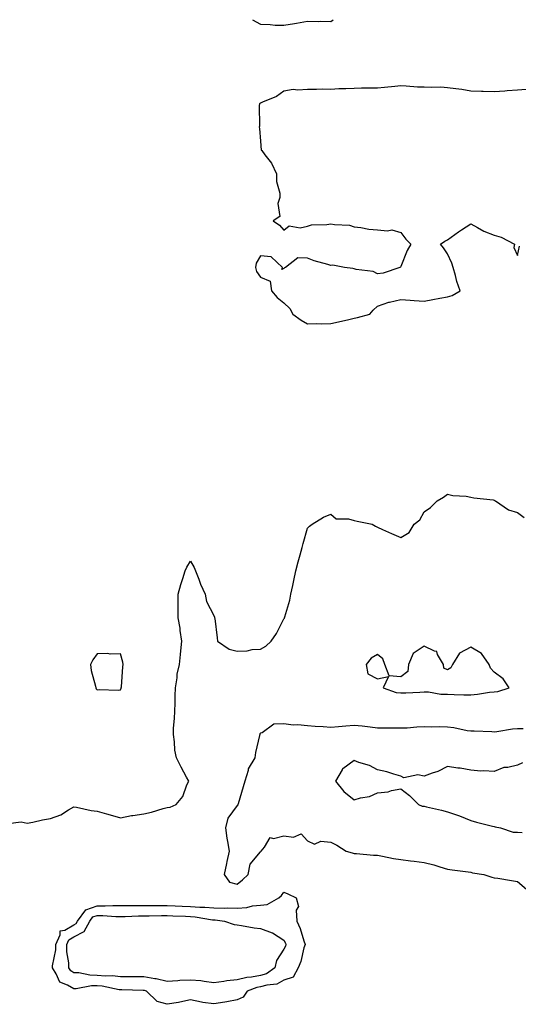
# Model space of a CAD drawing. Units: inches. Extents: x 994883 to 997523, y 7289978 to 7292618.
# Drawn here: x 996015 to 996228, y 7292196 to 7292618 of the extents above; entities that cross this region are included whole.
import ezdxf

# ---------------------------------------------------------------- set-up
doc = ezdxf.new("R2010")
doc.units = ezdxf.units.IN
doc.header["$MEASUREMENT"] = 0
doc.layers.add('Contour_99487289', color=7, linetype='Continuous', true_color=0x8d8ede)

msp = doc.modelspace()

# ---------------------------------------------------------------- linework, layer by layer
at = {"layer": 'Contour_99487289'}
for points in [[(996114.5, 7292618, 3165), (996118.05, 7292616.04, 3165), (996122.07, 7292615.94, 3165), (996124.29, 7292615.68, 3165), (996128.05, 7292615.59, 3165), (996132.51, 7292616.38, 3165), (996133.41, 7292616.56, 3165), (996138.05, 7292617.36, 3165), (996142.74, 7292617.23, 3165), (996143.54, 7292617.41, 3165), (996148.05, 7292617.21, 3165)], [(996148.05, 7292617.21, 3165), (996149.17, 7292618, 3165)], [(996231.82, 7292588.15, 3165), (996228.05, 7292587.75, 3165), (996223.61, 7292587.48, 3165), (996222.57, 7292587.4, 3165), (996218.05, 7292587.13, 3165), (996213.39, 7292587.26, 3165), (996212.7, 7292587.27, 3165), (996208.05, 7292587.4, 3165), (996204.17, 7292588.04, 3165), (996201.62, 7292588.35, 3165), (996198.05, 7292588.89, 3165), (996195.17, 7292589.04, 3165), (996191.01, 7292588.96, 3165), (996188.05, 7292589.09, 3165), (996185.28, 7292589.15, 3165), (996180.42, 7292589.55, 3165), (996178.05, 7292589.61, 3165), (996175.57, 7292589.44, 3165), (996171.04, 7292588.93, 3165), (996168.05, 7292588.74, 3165), (996164.78, 7292588.65, 3165), (996161.27, 7292588.7, 3165), (996158.05, 7292588.59, 3165), (996154.49, 7292588.36, 3165), (996151.59, 7292588.38, 3165), (996148.05, 7292588.11, 3165), (996144.37, 7292588.24, 3165), (996141.91, 7292588.06, 3165), (996138.05, 7292588.17, 3165), (996133.91, 7292587.78, 3165), (996131.93, 7292588.04, 3165), (996128.05, 7292587.41, 3165), (996124.87, 7292585.1, 3165), (996118.83, 7292582.7, 3165), (996118.05, 7292582.32, 3165), (996117.78, 7292582.19, 3165), (996117.53, 7292581.92, 3165), (996117.38, 7292581.25, 3165), (996117.62, 7292572.35, 3165), (996117.42, 7292571.92, 3165), (996117.55, 7292571.42, 3165), (996118.05, 7292565.92, 3165), (996118.31, 7292562.18, 3165), (996118.5, 7292561.92, 3165), (996119.81, 7292560.16, 3165), (996122.69, 7292556.56, 3165), (996124.86, 7292551.92, 3165), (996124.9, 7292548.77, 3165), (996126.24, 7292543.73, 3165), (996126.27, 7292541.92, 3165), (996125.44, 7292539.31, 3165), (996126.23, 7292533.74, 3165), (996123.37, 7292531.92, 3165), (996126.07, 7292529.94, 3165), (996128.05, 7292527.89, 3165), (996130.23, 7292529.74, 3165), (996135.04, 7292528.91, 3165), (996138.05, 7292529.64, 3165), (996139.76, 7292530.21, 3165), (996146.4, 7292530.27, 3165), (996148.05, 7292530.6, 3165), (996149.74, 7292530.23, 3165), (996156.09, 7292529.96, 3165), (996158.05, 7292529.29, 3165), (996160.9, 7292529.07, 3165), (996164.41, 7292528.28, 3165), (996168.05, 7292528.05, 3165), (996172.42, 7292527.55, 3165), (996174.2, 7292528.07, 3165), (996178.05, 7292526.83, 3165), (996180.17, 7292524.04, 3165), (996182.35, 7292521.92, 3165), (996180.77, 7292519.2, 3165), (996178.05, 7292512.27, 3165), (996177.91, 7292512.06, 3165), (996177.61, 7292511.92, 3165), (996170.54, 7292509.43, 3165), (996168.05, 7292509.16, 3165), (996166.24, 7292510.11, 3165), (996159.01, 7292510.96, 3165), (996158.05, 7292511.25, 3165), (996157.55, 7292511.42, 3165), (996153.99, 7292511.92, 3165), (996149, 7292512.87, 3165), (996148.05, 7292512.73, 3165), (996146.82, 7292513.15, 3165), (996140.91, 7292514.78, 3165), (996138.05, 7292515.92, 3165), (996133.97, 7292516, 3165), (996128.65, 7292511.92, 3165), (996128.26, 7292511.71, 3165), (996128.05, 7292511.51, 3165), (996127.1, 7292510.97, 3165), (996127.42, 7292511.92, 3165), (996122.54, 7292516.41, 3165), (996118.05, 7292516.82, 3165), (996116.18, 7292513.79, 3165), (996115.9, 7292511.92, 3165), (996116.32, 7292510.19, 3165), (996118.05, 7292507.67, 3165), (996122.18, 7292506.05, 3165), (996122.69, 7292501.92, 3165), (996125.19, 7292499.06, 3165), (996128.05, 7292496.74, 3165), (996130.49, 7292494.36, 3165), (996131.87, 7292491.92, 3165), (996135.39, 7292489.26, 3165), (996138.05, 7292487.79, 3165), (996142.05, 7292487.92, 3165), (996143.92, 7292487.79, 3165), (996148.05, 7292487.89, 3165), (996151.39, 7292488.58, 3165), (996155.81, 7292489.68, 3165), (996158.05, 7292490.17, 3165), (996159.53, 7292490.44, 3165), (996164.75, 7292491.92, 3165), (996166.3, 7292493.67, 3165), (996168.05, 7292495.29, 3165), (996172.9, 7292497.07, 3165), (996173.21, 7292497.08, 3165), (996178.05, 7292498.18, 3165), (996182.11, 7292497.86, 3165), (996183.86, 7292497.73, 3165), (996188.05, 7292497.41, 3165), (996191.76, 7292498.21, 3165), (996194.84, 7292498.71, 3165), (996198.05, 7292499.35, 3165), (996200.08, 7292499.89, 3165), (996203.56, 7292501.92, 3165), (996202.04, 7292505.91, 3165), (996201.49, 7292508.48, 3165), (996200.43, 7292511.92, 3165), (996199.9, 7292513.77, 3165), (996198.05, 7292517.71, 3165), (996196.36, 7292520.23, 3165), (996195, 7292521.92, 3165), (996196.88, 7292523.09, 3165), (996198.05, 7292523.71, 3165), (996202.81, 7292527.16, 3165), (996204.13, 7292528, 3165), (996208.05, 7292530.56, 3165), (996210.92, 7292529.05, 3165), (996213.57, 7292527.44, 3165), (996218.05, 7292525.76, 3165), (996221.06, 7292524.93, 3165), (996226.83, 7292521.92, 3165), (996226.51, 7292520.38, 3165), (996228.05, 7292517, 3165), (996228.89, 7292521.08, 3165)], [(996009.92, 7292273.79, 3164), (996015.52, 7292274.45, 3164), (996018.05, 7292273.87, 3164), (996020.47, 7292274.34, 3164), (996024.63, 7292275.34, 3164), (996028.05, 7292275.92, 3164), (996032.42, 7292277.55, 3164), (996035.8, 7292279.67, 3164), (996038.05, 7292280.89, 3164), (996039.23, 7292280.74, 3164), (996045.51, 7292279.38, 3164), (996048.05, 7292279.11, 3164), (996052.01, 7292277.96, 3164), (996053.61, 7292277.48, 3164), (996058.05, 7292276.23, 3164), (996062.76, 7292277.21, 3164), (996063.35, 7292277.22, 3164), (996068.05, 7292277.96, 3164), (996071.35, 7292278.62, 3164), (996076.29, 7292280.16, 3164), (996078.05, 7292280.59, 3164), (996079.27, 7292280.7, 3164), (996081.93, 7292281.92, 3164), (996084.69, 7292285.28, 3164), (996086.5, 7292290.37, 3164), (996087.25, 7292291.92, 3164), (996086.36, 7292293.61, 3164), (996084.03, 7292297.9, 3164), (996082.03, 7292301.92, 3164), (996081.35, 7292305.22, 3164), (996081.18, 7292308.79, 3164), (996080.7, 7292311.92, 3164), (996080.76, 7292314.63, 3164), (996081.23, 7292318.74, 3164), (996081.3, 7292321.92, 3164), (996081.39, 7292325.26, 3164), (996081.5, 7292328.47, 3164), (996081.59, 7292331.92, 3164), (996082.27, 7292336.14, 3164), (996082.3, 7292337.67, 3164), (996083.26, 7292341.92, 3164), (996083.77, 7292346.2, 3164), (996083.87, 7292347.74, 3164), (996084.31, 7292351.92, 3164), (996083.61, 7292356.36, 3164), (996083.53, 7292357.4, 3164), (996082.69, 7292361.92, 3164), (996082.72, 7292366.59, 3164), (996082.73, 7292367.24, 3164), (996082.76, 7292371.92, 3164), (996083.9, 7292376.07, 3164), (996084.79, 7292378.66, 3164), (996085.79, 7292381.92, 3164), (996086.4, 7292383.57, 3164), (996088.05, 7292386.15, 3164), (996089.52, 7292383.39, 3164), (996090.15, 7292381.92, 3164), (996091.55, 7292378.42, 3164), (996092.35, 7292376.22, 3164), (996094.31, 7292371.92, 3164), (996094.93, 7292368.8, 3164), (996098.05, 7292362.82, 3164), (996098.25, 7292362.12, 3164), (996098.31, 7292361.92, 3164), (996098.37, 7292361.6, 3164), (996099.38, 7292353.25, 3164), (996099.63, 7292351.92, 3164), (996104.55, 7292348.42, 3164), (996108.05, 7292347.6, 3164), (996112.25, 7292347.72, 3164), (996114.47, 7292348.34, 3164), (996118.05, 7292348.49, 3164), (996120.29, 7292349.68, 3164), (996122.49, 7292351.92, 3164), (996124.78, 7292355.19, 3164), (996128.05, 7292361.43, 3164), (996128.21, 7292361.76, 3164), (996128.3, 7292361.92, 3164), (996128.37, 7292362.24, 3164), (996130.53, 7292369.44, 3164), (996130.99, 7292371.92, 3164), (996131.78, 7292375.65, 3164), (996132.2, 7292377.77, 3164), (996133.13, 7292381.92, 3164), (996134.11, 7292385.86, 3164), (996134.95, 7292388.82, 3164), (996135.76, 7292391.92, 3164), (996136.23, 7292393.74, 3164), (996138.05, 7292400.25, 3164), (996138.93, 7292401.04, 3164), (996140.06, 7292401.92, 3164), (996145.02, 7292404.95, 3164), (996148.05, 7292406.23, 3164), (996150.42, 7292404.29, 3164), (996155.66, 7292404.31, 3164), (996158.05, 7292403.57, 3164), (996159.4, 7292403.27, 3164), (996165.76, 7292401.92, 3164), (996167.26, 7292401.13, 3164), (996168.05, 7292400.74, 3164), (996170.23, 7292399.74, 3164), (996174.06, 7292397.93, 3164), (996178.05, 7292396.22, 3164), (996181.6, 7292398.37, 3164), (996183.82, 7292401.92, 3164), (996186.16, 7292403.81, 3164), (996188.05, 7292407.22, 3164), (996190.84, 7292409.13, 3164), (996193.71, 7292411.92, 3164), (996196.41, 7292413.56, 3164), (996198.05, 7292414.82, 3164), (996200.42, 7292414.29, 3164), (996206.07, 7292413.9, 3164), (996208.05, 7292413.55, 3164), (996209.4, 7292413.27, 3164), (996217.63, 7292412.34, 3164), (996218.05, 7292412.26, 3164), (996218.26, 7292412.13, 3164), (996218.59, 7292411.92, 3164), (996224.18, 7292408.05, 3164), (996228.05, 7292406.95, 3164), (996230.95, 7292404.82, 3164)], [(996230.42, 7292314.29, 3164), (996228.05, 7292314.35, 3164), (996225.85, 7292314.12, 3164), (996219.21, 7292313.08, 3164), (996218.05, 7292312.95, 3164), (996217, 7292312.97, 3164), (996209.42, 7292313.29, 3164), (996208.05, 7292313.33, 3164), (996206.45, 7292313.52, 3164), (996200.84, 7292314.71, 3164), (996198.05, 7292315, 3164), (996194.84, 7292315.13, 3164), (996191.12, 7292314.99, 3164), (996188.05, 7292315.14, 3164), (996184.95, 7292315.02, 3164), (996180.79, 7292314.66, 3164), (996178.05, 7292314.54, 3164), (996175.39, 7292314.58, 3164), (996170.73, 7292314.6, 3164), (996168.05, 7292314.63, 3164), (996165.01, 7292314.96, 3164), (996161.54, 7292315.41, 3164), (996158.05, 7292315.76, 3164), (996154.55, 7292315.42, 3164), (996151.34, 7292315.21, 3164), (996148.05, 7292314.91, 3164), (996144.8, 7292315.17, 3164), (996141.45, 7292315.32, 3164), (996138.05, 7292315.61, 3164), (996133.94, 7292316.03, 3164), (996132, 7292315.87, 3164), (996128.05, 7292316.49, 3164), (996123.67, 7292316.3, 3164), (996118.73, 7292312.6, 3164), (996118.05, 7292312.45, 3164), (996117.76, 7292312.21, 3164), (996117.68, 7292311.92, 3164), (996117.62, 7292311.49, 3164), (996115.8, 7292304.17, 3164), (996115.6, 7292301.92, 3164), (996112.73, 7292297.24, 3164), (996112.67, 7292296.54, 3164), (996111.21, 7292291.92, 3164), (996110.54, 7292289.43, 3164), (996108.38, 7292282.25, 3164), (996108.28, 7292281.92, 3164), (996108.31, 7292281.66, 3164), (996108.05, 7292281.5, 3164), (996103.93, 7292276.04, 3164), (996102.96, 7292271.92, 3164), (996103.63, 7292267.5, 3164), (996103.87, 7292266.1, 3164), (996104.53, 7292261.92, 3164), (996103.59, 7292257.46, 3164), (996103.39, 7292256.58, 3164), (996102.44, 7292251.92, 3164), (996104.72, 7292248.59, 3164), (996108.05, 7292247.83, 3164), (996110.35, 7292249.62, 3164), (996112.72, 7292251.92, 3164), (996113.55, 7292256.42, 3164), (996118.05, 7292261.6, 3164), (996118.18, 7292261.79, 3164), (996118.32, 7292261.92, 3164), (996119.77, 7292263.64, 3164), (996122.14, 7292267.83, 3164), (996123.54, 7292267.41, 3164), (996128.05, 7292268.55, 3164), (996132.12, 7292267.85, 3164), (996135.42, 7292269.29, 3164), (996138.05, 7292266.28, 3164), (996141.11, 7292264.98, 3164), (996143.76, 7292266.21, 3164), (996148.05, 7292265.78, 3164), (996150.65, 7292264.52, 3164), (996154.65, 7292261.92, 3164), (996157.29, 7292261.16, 3164), (996158.05, 7292260.98, 3164), (996159.05, 7292260.92, 3164), (996166.38, 7292260.25, 3164), (996168.05, 7292260.16, 3164), (996170.19, 7292259.78, 3164), (996174.93, 7292258.8, 3164), (996178.05, 7292258.3, 3164), (996182.22, 7292257.75, 3164), (996183.78, 7292257.65, 3164), (996188.05, 7292257.01, 3164), (996192.17, 7292256.04, 3164), (996194.81, 7292255.16, 3164), (996198.05, 7292254.26, 3164), (996200.12, 7292253.99, 3164), (996206.91, 7292253.06, 3164), (996208.05, 7292252.92, 3164), (996208.72, 7292252.59, 3164), (996213.64, 7292251.92, 3164), (996216.99, 7292250.86, 3164), (996218.05, 7292250.57, 3164), (996219.66, 7292250.31, 3164), (996225.46, 7292249.33, 3164), (996228.05, 7292248.92, 3164), (996231.84, 7292245.71, 3164)], [(996230.24, 7292299.73, 3165), (996228.05, 7292298.8, 3165), (996223.93, 7292297.8, 3165), (996222.24, 7292297.73, 3165), (996218.05, 7292295.99, 3165), (996213.67, 7292296.3, 3165), (996212.34, 7292296.21, 3165), (996208.05, 7292296.61, 3165), (996203.55, 7292297.42, 3165), (996202.47, 7292297.5, 3165), (996198.05, 7292298.16, 3165), (996193.93, 7292296.04, 3165), (996191.47, 7292295.34, 3165), (996188.05, 7292294.04, 3165), (996185.42, 7292294.55, 3165), (996179.44, 7292293.31, 3165), (996178.05, 7292294.08, 3165), (996175.14, 7292294.83, 3165), (996172.07, 7292295.94, 3165), (996168.05, 7292296.71, 3165), (996164.7, 7292298.57, 3165), (996160.06, 7292299.91, 3165), (996158.05, 7292300.7, 3165), (996153.29, 7292297.16, 3165), (996152.99, 7292296.98, 3165), (996152.9, 7292296.77, 3165), (996150.04, 7292291.92, 3165), (996153.62, 7292287.49, 3165), (996158.05, 7292283.85, 3165), (996160.84, 7292284.71, 3165), (996164.66, 7292285.31, 3165), (996168.05, 7292286.97, 3165), (996172.63, 7292287.34, 3165), (996174.1, 7292287.97, 3165), (996178.05, 7292288.59, 3165), (996181.86, 7292285.73, 3165), (996185.7, 7292281.92, 3165), (996187.27, 7292281.14, 3165), (996188.05, 7292281.17, 3165), (996189.04, 7292280.93, 3165), (996195.55, 7292279.42, 3165), (996198.05, 7292278.8, 3165), (996202.79, 7292277.18, 3165), (996203.2, 7292277.07, 3165), (996208.05, 7292275.04, 3165), (996210.45, 7292274.32, 3165), (996217.28, 7292272.69, 3165), (996218.05, 7292272.48, 3165), (996218.51, 7292272.38, 3165), (996220.81, 7292271.92, 3165), (996226.19, 7292270.06, 3165), (996228.05, 7292270.12, 3165), (996230.09, 7292269.88, 3165)]]:
    msp.add_polyline3d(points, dxfattribs=at)
for points in [[(996218.05, 7292330.13, 3164), (996219.66, 7292330.31, 3164), (996224.53, 7292331.92, 3164), (996221.86, 7292335.73, 3164), (996218.05, 7292338.58, 3164), (996216.47, 7292340.34, 3164), (996215.95, 7292341.92, 3164), (996212.67, 7292346.54, 3164), (996208.05, 7292349.33, 3164), (996203.19, 7292346.78, 3164), (996200.21, 7292341.92, 3164), (996199.51, 7292340.46, 3164), (996198.05, 7292339.62, 3164), (996196.48, 7292340.35, 3164), (996196.32, 7292341.92, 3164), (996193.79, 7292346.18, 3164), (996193.5, 7292347.37, 3164), (996192.45, 7292347.52, 3164), (996188.05, 7292349.78, 3164), (996183.36, 7292346.61, 3164), (996181.35, 7292341.92, 3164), (996181.1, 7292338.87, 3164), (996178.05, 7292336.58, 3164), (996173.12, 7292336.99, 3164), (996171.25, 7292341.92, 3164), (996170.37, 7292344.24, 3164), (996168.05, 7292346.21, 3164), (996165.34, 7292344.63, 3164), (996163.21, 7292341.92, 3164), (996163.97, 7292337.84, 3164), (996168.05, 7292335.69, 3164), (996172.81, 7292336.68, 3164), (996170.52, 7292331.92, 3164), (996176.07, 7292329.94, 3164), (996178.05, 7292329.66, 3164), (996180.25, 7292329.72, 3164), (996186.19, 7292330.06, 3164), (996188.05, 7292330.11, 3164), (996189.88, 7292330.09, 3164), (996195.28, 7292329.15, 3164), (996198.05, 7292329.12, 3164), (996200.89, 7292329.08, 3164), (996205.04, 7292328.91, 3164), (996208.05, 7292328.87, 3164), (996210.86, 7292329.11, 3164), (996216.08, 7292329.95, 3164)], [(996058.05, 7292330.99, 3165), (996058.3, 7292331.67, 3165), (996058.38, 7292331.92, 3165), (996058.42, 7292332.29, 3165), (996059.06, 7292340.91, 3165), (996059.17, 7292341.92, 3165), (996058.98, 7292342.85, 3165), (996058.05, 7292346.37, 3165), (996053.63, 7292346.34, 3165), (996052.65, 7292346.52, 3165), (996048.05, 7292346.49, 3165), (996046.14, 7292343.83, 3165), (996045.21, 7292341.92, 3165), (996045.46, 7292339.33, 3165), (996047.33, 7292332.64, 3165), (996047.42, 7292331.92, 3165), (996047.63, 7292331.5, 3165), (996048.05, 7292330.98, 3165), (996048.86, 7292331.11, 3165), (996057.01, 7292330.88, 3165)], [(996108.05, 7292198.3, 3163), (996103.56, 7292197.43, 3163), (996102.78, 7292197.19, 3163), (996098.05, 7292196.49, 3163), (996093.25, 7292197.12, 3163), (996092.65, 7292197.32, 3163), (996088.05, 7292198.21, 3163), (996083.42, 7292197.29, 3163), (996082.84, 7292197.13, 3163), (996078.05, 7292196.34, 3163), (996073.67, 7292197.55, 3163), (996069.15, 7292201.92, 3163), (996068.32, 7292202.19, 3163), (996068.05, 7292202.24, 3163), (996067.72, 7292202.25, 3163), (996058.62, 7292202.49, 3163), (996058.05, 7292202.5, 3163), (996057.41, 7292202.56, 3163), (996050.23, 7292204.1, 3163), (996048.05, 7292204.28, 3163), (996045.68, 7292204.29, 3163), (996039.07, 7292202.94, 3163), (996038.05, 7292202.95, 3163), (996035.4, 7292204.57, 3163), (996032, 7292205.87, 3163), (996030.51, 7292209.46, 3163), (996028.95, 7292211.92, 3163), (996028.95, 7292212.82, 3163), (996030.34, 7292219.63, 3163), (996030.34, 7292221.92, 3163), (996032.24, 7292226.11, 3163), (996032.21, 7292227.76, 3163), (996034.24, 7292228.11, 3163), (996038.05, 7292230.36, 3163), (996039.09, 7292230.88, 3163), (996039.65, 7292231.92, 3163), (996043.16, 7292236.81, 3163), (996048.05, 7292238.56, 3163), (996051.47, 7292238.5, 3163), (996054.78, 7292238.65, 3163), (996058.05, 7292238.59, 3163), (996061.32, 7292238.65, 3163), (996064.75, 7292238.62, 3163), (996068.05, 7292238.68, 3163), (996071.27, 7292238.7, 3163), (996074.79, 7292238.66, 3163), (996078.05, 7292238.68, 3163), (996081.44, 7292238.53, 3163), (996084.51, 7292238.38, 3163), (996088.05, 7292238.23, 3163), (996092.01, 7292237.96, 3163), (996094.11, 7292237.98, 3163), (996098.05, 7292237.66, 3163), (996102.43, 7292237.54, 3163), (996103.78, 7292237.65, 3163), (996108.05, 7292237.5, 3163), (996112.2, 7292237.77, 3163), (996114.58, 7292238.45, 3163), (996118.05, 7292238.8, 3163), (996120.82, 7292239.15, 3163), (996125.9, 7292241.92, 3163), (996126.97, 7292243, 3163), (996128.05, 7292244.36, 3163), (996129.76, 7292243.63, 3163), (996133.24, 7292241.92, 3163), (996134.31, 7292238.18, 3163), (996133.33, 7292236.64, 3163), (996133.56, 7292231.92, 3163), (996134.92, 7292228.8, 3163), (996136.51, 7292223.46, 3163), (996137.06, 7292221.92, 3163), (996136.59, 7292220.46, 3163), (996135.31, 7292214.66, 3163), (996134.15, 7292211.92, 3163), (996131.95, 7292208.02, 3163), (996128.05, 7292206.72, 3163), (996124.99, 7292204.98, 3163), (996120.73, 7292204.6, 3163), (996118.05, 7292203.79, 3163), (996116.47, 7292203.5, 3163), (996112.23, 7292201.92, 3163), (996110.61, 7292199.36, 3163)], [(996118.05, 7292208.65, 3162), (996114.07, 7292207.94, 3162), (996112.12, 7292207.85, 3162), (996108.05, 7292206.82, 3162), (996103.61, 7292206.36, 3162), (996102.22, 7292206.09, 3162), (996098.05, 7292205.58, 3162), (996093.93, 7292206.04, 3162), (996092.48, 7292206.35, 3162), (996088.05, 7292206.74, 3162), (996083.45, 7292206.52, 3162), (996082.52, 7292206.39, 3162), (996078.05, 7292206.13, 3162), (996073.35, 7292207.22, 3162), (996072.7, 7292207.27, 3162), (996068.05, 7292208.09, 3162), (996064.25, 7292208.12, 3162), (996061.88, 7292208.09, 3162), (996058.05, 7292208.11, 3162), (996054.62, 7292208.49, 3162), (996051.54, 7292208.43, 3162), (996048.05, 7292208.74, 3162), (996044.89, 7292208.76, 3162), (996040.19, 7292209.78, 3162), (996038.05, 7292209.8, 3162), (996036.74, 7292210.61, 3162), (996035.9, 7292211.92, 3162), (996035.92, 7292214.05, 3162), (996034.99, 7292218.86, 3162), (996035, 7292221.92, 3162), (996035.95, 7292224.02, 3162), (996038.05, 7292225.26, 3162), (996042.47, 7292227.5, 3162), (996044.89, 7292231.92, 3162), (996046.2, 7292233.77, 3162), (996048.05, 7292234.42, 3162), (996050.51, 7292234.38, 3162), (996056.04, 7292233.93, 3162), (996058.05, 7292233.89, 3162), (996060.06, 7292233.93, 3162), (996065.78, 7292234.19, 3162), (996068.05, 7292234.22, 3162), (996070.36, 7292234.23, 3162), (996075.61, 7292234.36, 3162), (996078.05, 7292234.38, 3162), (996080.4, 7292234.27, 3162), (996085.93, 7292234.04, 3162), (996088.05, 7292233.94, 3162), (996089.94, 7292233.81, 3162), (996097.39, 7292232.58, 3162), (996098.05, 7292232.53, 3162), (996098.64, 7292232.51, 3162), (996102.64, 7292231.92, 3162), (996106.66, 7292230.53, 3162), (996108.05, 7292230.36, 3162), (996109.88, 7292230.09, 3162), (996115.26, 7292229.13, 3162), (996118.05, 7292228.78, 3162), (996122.99, 7292226.98, 3162), (996123.09, 7292226.96, 3162), (996128.05, 7292223.8, 3162), (996128.67, 7292222.54, 3162), (996128.89, 7292221.92, 3162), (996128.68, 7292221.29, 3162), (996128.05, 7292220.01, 3162), (996124.88, 7292215.09, 3162), (996124.11, 7292211.92, 3162), (996120.56, 7292209.41, 3162)]]:
    msp.add_polyline3d(points, close=True, dxfattribs=at)

doc.saveas('drawing.dxf')
